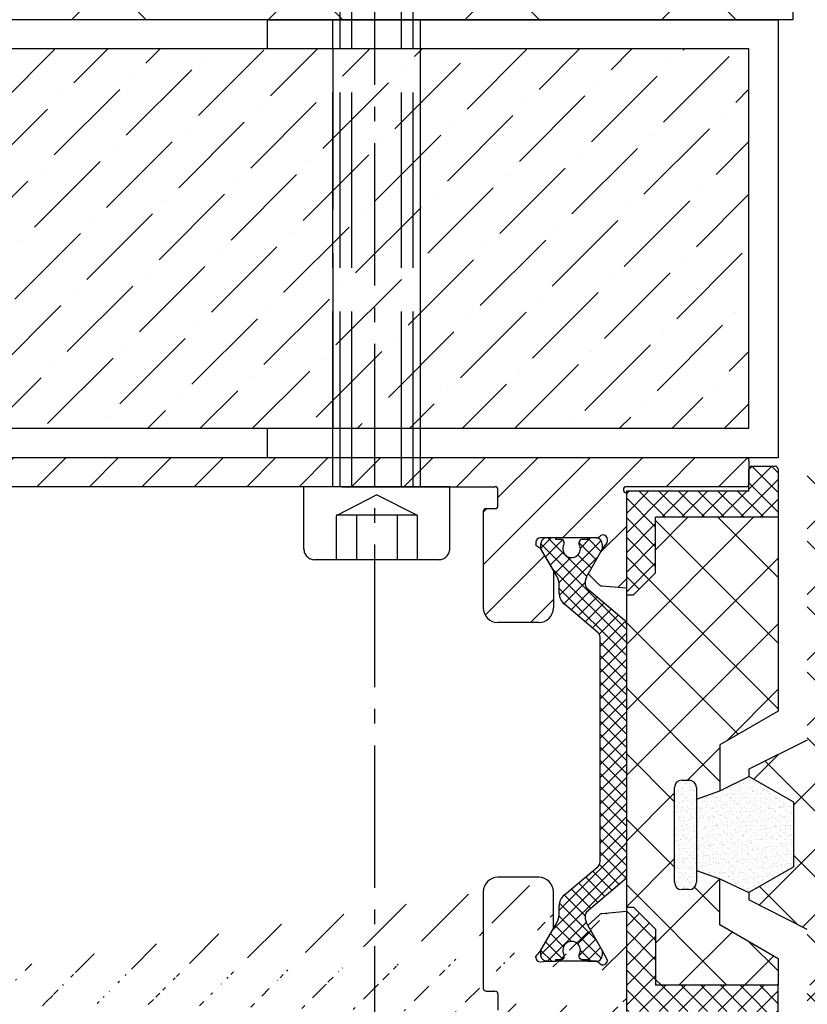
# Model space of a CAD drawing. Units: millimetres. Extents: x -3153 to 9712, y -5775 to 2698.
# Drawn here: x -208 to -154, y -1026 to -959 of the extents above; entities that cross this region are included whole.
import ezdxf

# ---------------------------------------------------------------- set-up
doc = ezdxf.new("R2010")
doc.units = ezdxf.units.MM
doc.linetypes.add('ACAD_ISO02W100', pattern=[15, 12, -3])
doc.linetypes.add('AM_DIN_G_W050', pattern=[13.75, 9.75, -1.5, 1, -1.5])
for name, color, linetype in [('centerline-Mittellinie', 92, 'AM_DIN_G_W050'), ('dimension-Bemassung', 5, 'Continuous'), ('hatching-Schraffur', 5, 'Continuous'), ('hiddenline-hinterliegendelinie', 6, 'ACAD_ISO02W100'), ('outline-Körperkante', 7, 'Continuous'), ('Schrift_Französisch', 1, 'Continuous')]:
    doc.layers.add(name, color=color, linetype=linetype)
doc.layers.get('Schrift_Französisch').off()
doc.styles.add('Text_5', font='arial.ttf', dxfattribs={"height": 5})
doc.dimstyles.new('Details', dxfattribs={"dimtxt": 5, "dimasz": 6, "dimexe": 1.25, "dimexo": 0.625, "dimgap": 2, "dimtad": 1, "dimdec": 1, "dimtxsty": 'Text_5', "dimcen": 2.5, "dimadec": 0, "dimazin": 0, "dimtfac": 1, "dimtdec": 1, "dimtmove": 0, "dimatfit": 3, "dimfxl": 1, "dimarcsym": 0})
pattern_1 = [(45, (155.1990339184472, 958.9491108935921), (-1.796051224213831, 1.796051224213831), [])]

# ---------------------------------------------------------------- blocks, each defined once
blk = doc.blocks.new('GR_Wand')
at = {"layer": 'hatching-Schraffur'}
h = blk.add_hatch(dxfattribs=at)
h.set_pattern_fill('ANSI37', color=256, scale=3, angle=-90.00000000000001)
h.set_pattern_definition([(315, (0, 0), (6.735192090801866, 6.735192090801864), []), (44.99999999999999, (0, 0), (-6.735192090801863, 6.735192090801866), [])])
h.paths.add_polyline_path([(-1381.748933436269, -150.3499950499775), (-1381.748933436269, 21.29652681498087), (-2999.999991999045, 21.29652681498087), (-3000.00000240149, 44.98539058981416), (-3000.00000240149, 149.9999991757927), (-3150.00000240149, 149.9999991757927), (-3150.00000240149, -150.0000008242073)])
h.paths.add_polyline_path([(0.9990362373960693, 21.29652681498087), (254.975705913685, 21.29652681498087), (254.9757059136849, -150.0000008242084), (0.9990362373960124, -150.0000008242083)])
at = {"layer": 'outline-Körperkante'}
blk.add_lwpolyline([(0.9990362373960124, 21.29652681498087), (254.9757059136849, 21.29652681498087), (254.9757059136849, -150.0000008242084), (0.9990362373960124, -150.0000008242083)], close=True, dxfattribs=at)
blk = doc.blocks.new('*D97')
at = {"layer": 'Defpoints', "color": 0, "transparency": 16777216}
for p in [(1227.548935755218, -928.8756991640385), (-155.1990339184472, -958.9491303404317), (1227.548935755218, -958.9491303404318)]:
    blk.add_point(p, dxfattribs=at)
at = {"layer": 'dimension-Bemassung', "color": 0, "lineweight": -2, "transparency": 16777216}
for p, q in [((-155.1990339184472, -958.3241303404317), (-155.1990339184472, -927.6256991640385)), ((1227.548935755218, -958.3241303404318), (1227.548935755218, -927.6256991640385)), ((-149.1990339184472, -928.8756991640385), (1221.548935755218, -928.8756991640385))]:
    blk.add_line(p, q, dxfattribs=at)
at = {"layer": 'dimension-Bemassung', "color": 0, "transparency": 16777216}
for points in [[(-149.1990339184472, -927.8756991640385), (-149.1990339184472, -929.8756991640385), (-155.1990339184472, -928.8756991640385)], [(1221.548935755218, -927.8756991640385), (1221.548935755218, -929.8756991640385), (1227.548935755218, -928.8756991640385)]]:
    blk.add_solid(points, dxfattribs=at)
at = {"layer": 'dimension-Bemassung', "color": 0, "transparency": 16777216, "insert": (-74.00341191736334, -924.3756991640385), "char_height": 5, "attachment_point": 5, "style": 'Text_5'}
blk.add_mtext('W', dxfattribs=at)
blk = doc.blocks.new('Nebenschliesskante RC2 zu Index D')
at = {"layer": 'hatching-Schraffur'}
h = blk.add_hatch(dxfattribs=at)
h.set_pattern_fill('ANSI31', color=256, scale=0.5, angle=90)
h.set_pattern_definition([(135, (0, 234.140570034005), (-1.122532015133644, -1.122532015133644), [])])
edge = h.paths.add_edge_path()
edge.add_line((-87.00000230115165, 1.004116396075005e-05), (-88.00000079096648, 1.004116396075005e-05))
edge.add_line((-88.00000079096648, 1.004116396075005e-05), (-88.08070755387949, -71.04457297397025))
edge.add_line((-88.08070755387949, -71.04457297397025), (-2.080708940720925, -71.04457297394802))
edge.add_line((-2.080708940720911, -71.04457297394802), (-2.000003938531322, -70.04457458280038))
edge.add_line((-2.000003938531336, -70.04457458280038), (-83.75000396832571, -70.04457359963746))
edge.add_arc((-83.75000393853153, -69.79457359963746), 0.2500000000000018, 180, 269.99999317167703, ccw=False)
edge.add_line((-84.00000393853153, -69.79457359963746), (-84.00000393853156, -70.0445735698431))
edge.add_line((-84.00000393853156, -70.0445735698431), (-87.00000393853202, -70.0445735698431))
edge.add_line((-87.00000393853202, -70.0445735698431), (-87.00000230115165, 1.004116396075005e-05))
h = blk.add_hatch(dxfattribs=at)
h.set_pattern_fill('ANSI36', color=256, scale=0.8)
h.set_pattern_definition([(45, (155.2003495375988, 958.9491102845067), (1.347038418160373, 4.939140866588035), [6.350000000000001, -1.27, 0, -1.27])])
edge = h.paths.add_edge_path()
edge.add_line((-1.998684380847919, -1.999979944074994), (-66.9986843808484, -1.999979944074994))
edge.add_line((-66.99868438084839, -1.999979944074994), (-66.99868438084818, 0))
edge.add_line((-66.99868438084818, 0), (-86.35670970182383, -0.02955568563407951))
edge.add_arc((-89.3658294122687, -1.160293279892699), 3.21455579184085, -42.57577174972522, 20.594725356956474, ccw=False)
edge.add_line((-86.9986843808479, -3.335148065637554), (-86.99868438084889, -29.99092761336127))
edge.add_line((-86.99868438084889, -29.99092761336127), (-66.99868438084765, -29.99092761317823))
edge.add_line((-66.99868438084765, -29.99092761317823), (-66.99868438006091, -27.9909276039825))
edge.add_line((-66.99868438006091, -27.99092760398256), (-1.998684391077305, -27.99092762956494))
edge.add_line((-1.99868439107729, -27.99092762956494), (-1.998684380847891, -1.999979944075022))
h = blk.add_hatch(dxfattribs=at)
h.set_pattern_fill('ANSI31', color=256, scale=0.8)
h.set_pattern_definition(pattern_1)
h.paths.add_polyline_path([(-19.19999999999953, -32.1909270037535, 0.4142137314182135), (-19.40000011543077, -31.99092700375323), (-29.89999887453143, -31.9909330638915), (-56.99999995527523, -31.99092700375323, 0.4142136278702732), (-57.19999999999953, -32.1909270037535), (-57.19999999999951, -33.29092700375341, 0.4142135623731028), (-56.99999999999949, -33.49092700375346), (-56.39999999999958, -33.49092700375323, -0.414213562373091), (-56.19999999999953, -33.6909270037535), (-56.19999999999951, -34.24092700375346, -0.4142135623731136), (-56.44999999999951, -34.49092700375346), (-58.19999999999953, -34.49092700375346, -0.41421356237312), (-58.39999999999952, -34.29092700375341), (-58.39999999999952, -33.6909270037535, 0.414213562373113), (-58.59999999999957, -33.49092700375323), (-59.69999999999953, -33.49092700375323, 0.414213562373081), (-59.89999999999952, -33.6909270037535), (-59.89999999999952, -38.1909270037535, -0.4142135623730951), (-60.19999999999948, -38.49092700375323), (-61.39999999999952, -38.49092700375323, -0.4142135623731253), (-61.69999999999953, -38.1909270037535), (-61.69999999999953, -36.29092700375341, 0.4142135623730971), (-62.19999999999953, -35.79092700375341), (-63.27027699999951, -35.79092700375341), (-63.27027699999951, -35.29637600375341), (-62.47679495953207, -33.92202607353684), (-62.0499999999995, -33.5057620037534), (-62.0499999999995, -33.29092700375341, 0.4142135623731035), (-62.34999999999951, -32.99092700375346), (-62.84999999999951, -32.99092700375346), (-63.34999999999945, -32.99092700375323), (-65.74999999999943, -32.9909270037505), (-66.20278699999994, -32.99092700375323, -0.2131036724151853), (-66.42615022817643, -32.89119898955815, 0.6889483460428645), (-66.94999999999953, -33.09092700375336), (-66.6232050807564, -33.47264900375345), (-65.57027699999952, -35.29637600375341), (-65.57027699999952, -35.50139750375311), (-66.0082615744227, -35.83203057817664), (-66.38203946967076, -36.20580847342481, -0.1761810424342834), (-66.56790778515762, -36.29241624743614), (-68.24999999999955, -36.43958027482077), (-68.24999999999949, -32.29092700375341, 0.4142135623730573), (-68.54999999999939, -31.99092700375346), (-70.0464464369752, -31.99092700375391, -0.1989123673799868), (-70.22322513374826, -31.9177028700116), (-70.3229605146592, -31.81796748909338, 0.4146481069630004), (-70.67677698151539, -31.81770398526933), (-70.7767778433481, -31.91770423769358, -0.1989115754816925), (-70.95355399999949, -31.99092700375346), (-75.0464464369748, -31.99092700375346, -0.198912874941172), (-75.22322547899319, -31.91770252476627), (-75.32322295945238, -31.8177046537086, 0.4142132419478228), (-75.67677615665013, -31.81770376981322), (-75.77677640490026, -31.91770340865961, -0.1989115754828659), (-75.95355456302553, -31.99092700375414), (-80.24999999999955, -31.99092700375346, -0.4142135623730618), (-80.49999999999949, -31.74092700375346), (-80.49999999999949, -31.24092700375346, 0.4142135623730951), (-80.74999999999949, -30.99092700375346), (-82.24999999999949, -30.99092700375346, 0.4142135623730951), (-82.49999999999949, -31.24092700375346), (-82.49999999999949, -31.74092700375346, -0.4142135623730951), (-82.74999999999949, -31.99092700375346), (-83.74999999999949, -31.99092700375346, -0.4142135623730937), (-83.99999999999949, -31.74092700375346), (-83.99999999999949, -30.24092700375346, -0.4142135623730951), (-83.74999999999949, -29.99092700375346), (-29.89999887453143, -29.99092700375346), (-2.199726327602889, -29.990927190995, -0.413812835069048), (-1.999999999999545, -30.1909270037535), (-1.999999999999545, -31.79092700375341, -0.414213562373106), (-2.199999999999591, -31.99092700375346), (-10.39999999999952, -31.99092700375323, 1), (-10.40000000000094, -32.39092700375332), (-10.39999999999947, -34.04675651111839), (-10.39999999999952, -38.93958036230961), (-12.0820932126615, -38.7924162476269, -0.1763270994939123), (-12.2680817687135, -38.70568830375296), (-13.01850969622143, -37.95525966019241), (-12.04999999999956, -36.27775200375336), (-11.71022299999953, -35.82907700375327, 0.06555005558487105), (-11.69999999998925, -35.75143348665065), (-11.69999999999948, -35.59092716510477, 0.6885002538285119), (-12.22360720453804, -35.39092700631195, -0.2134217622924597), (-12.44721399999952, -35.49092700375323), (-16.29999999999956, -35.49092700375346, 0.4142135623730865), (-16.59999999999951, -35.79092700375341), (-16.59999999999957, -36.0057620037534), (-16.24999999999955, -36.25092700375322), (-15.39999999999952, -37.71598973155133), (-15.39999999999952, -40.29092700375341, -0.4142135623730951), (-16.39999999999952, -41.29092700375341), (-19.19999999999959, -41.29092700375341, -0.4142135623730792), (-20.19999999999953, -40.29092700375341), (-20.19999999999953, -33.6909270037535, -0.4142135623730988), (-19.99999999999955, -33.49092700375323), (-19.39999999999958, -33.49092700375346, 0.4142135623731514), (-19.19999999999953, -33.29092700375341)])
at = {"layer": 'hatching-Schraffur', "ltscale": 0.5}
h = blk.add_hatch(dxfattribs=at)
h.set_pattern_fill('ANSI37', color=256, scale=0.3)
h.set_pattern_definition([(45, (155.1990339184472, 958.9491108935921), (-0.6735192090801865, 0.6735192090801865), []), (135, (155.1990339184472, 958.9491108935921), (-0.6735192090801865, -0.6735192090801864), [])])
h.paths.add_polyline_path([(2.000000000000483, -66.14083674982194), (2.000000000000512, -69.44083621540508, 0.414213562373095), (2.200000000000529, -69.64083621540513), (3.800000000000495, -69.64083621540513, 0.414213562373082), (4.000000000000483, -69.44083621540508), (4.000000000000426, -68.28500724245706), (4.000000000000369, -67.94083674982303), (12.40000000000089, -67.94083674982303), (12.40000000000089, -67.68500724245692), (12.40000000000057, -61.13635388390108), (12.40000000002843, -60.78719074982192), (11.90000000000049, -60.78719074982192), (10.40000000000049, -62.28719074982192), (10.40000000000049, -66.14083674982194)])
h.paths.add_polyline_path([(-8.399999999999523, -66.14083674982194), (-8.399999999999523, -62.28719074982192), (-9.899999999999523, -60.78719074982192), (-10.39999999999952, -60.78719074982192), (-10.39999999999952, -61.09591964519703), (-10.39999999999952, -67.64457300375389), (-10.39999999999952, -67.94083674982303), (-1.999999999999631, -67.94083674982303), (-1.999999999999602, -69.4408367498219, 0.4142135623730775), (-1.799999999999585, -69.64083674982194), (-0.1999999999995339, -69.64083674982194, 0.4142135623730951), (4.831690603168681e-13, -69.4408367498219), (4.831690603168681e-13, -66.14083674982194)])
h.paths.add_polyline_path([(5.115907697472721e-13, -34.08719074982221), (4.831690603168681e-13, -30.78719074982226, 0.414213562373095), (-0.1999999999995339, -30.58719074982221), (-1.799999999999585, -30.58719074982187, 0.4142135623730951), (-1.999999999999602, -30.78719074982192), (-1.999999999999517, -32.28719074982226), (-10.39999999999952, -32.28719074982226), (-10.39999999999952, -32.39092700375355), (-10.39999999999952, -38.93958036230961), (-10.39999999999941, -39.38719074982228), (-9.899999999999409, -39.38719074982228), (-8.399999999999523, -37.88719074982228), (-8.399999999999523, -34.08719074982221)])
at = {"layer": 'hatching-Schraffur'}
h = blk.add_hatch(dxfattribs=at)
h.set_pattern_fill('ANSI37', color=256)
h.set_pattern_definition([(45, (155.1990339184472, 958.9491108935921), (-2.245064030267288, 2.245064030267288), []), (135, (155.1990339184472, 958.9491108935921), (-2.245064030267288, -2.245064030267288), [])])
h.paths.add_polyline_path([(5.115907697472721e-13, -34.08719074982221), (-8.399999999999523, -34.08719074982221), (-8.399999999999523, -37.88719074982228), (-9.899999999999409, -39.38719074982228), (-10.39999999999941, -39.38719074982228), (-10.39999999999949, -41.40510800375287), (-10.39999999999952, -58.63039700375296), (-10.39999999999952, -60.78719074982192), (-9.899999999999523, -60.78719074982192), (-8.399999999999523, -62.28719074982192), (-8.399999999999523, -66.14083674982194), (4.831690603168681e-13, -66.14083674982194), (4.831690603168681e-13, -66.04083674982203), (1.989519660128281e-13, -64.31924155739094), (-3.999999999999716, -62.00984048063188), (-3.999999999999716, -58.85152824178081), (-5.59999999999971, -58.26917586695495), (-5.59999999999971, -59.08719074982199, -0.4142135623730951), (-6.09999999999971, -59.58719074982199), (-6.59999999999971, -59.58719074982199, -0.4142135623730951), (-7.09999999999971, -59.08719074982199), (-7.09999999999971, -52.58719074982199, -0.4142135623730951), (-6.59999999999971, -52.08719074982199), (-6.09999999999971, -52.08719074982199, -0.4142135623730951), (-5.59999999999971, -52.58719074982199), (-5.59999999999971, -53.40520563268902), (-3.999999999999716, -52.82285325786282), (-3.999999999999716, -49.66454101901198), (5.968558980384842e-13, -47.3551399422528)])
h.paths.add_polyline_path([(6.400000000000489, -32.28719074982226), (4.000000000000483, -32.28719074982226), (4.000000000000568, -30.58719074982221), (2.000000000000483, -30.58719074982221), (2.000000000000483, -49.3551399422528), (-1.999999999999517, -51.33462657947499), (-1.999999999999517, -51.83462657947499), (1.069543822097586, -53.60682853145184), (1.069543822098353, -58.022787643062), (-1.999999999999517, -59.79498959503999), (-1.999999999999403, -60.29498959503999), (2.000000000000483, -62.31924155739094), (2.000000000000483, -66.14083674982194), (10.40000000000049, -66.14083674982194), (10.40000000000049, -62.28719074982192), (11.90000000000049, -60.78719074982192), (12.40000000002843, -60.78719074982192), (12.40000000002843, -59.18719074982189), (6.400000000000489, -59.18719074982189)])
h = blk.add_hatch(dxfattribs=at)
h.set_pattern_fill('ANSI37', color=256, scale=0.2)
h.set_pattern_definition([(45, (56.6908974805836, 1027.348547529986), (-0.4490128060534577, 0.4490128060534577), []), (135, (56.6908974805836, 1027.348547529986), (-0.4490128060534577, -0.4490128060534576), [])])
h.paths.add_polyline_path([(-10.39999999999952, -41.40510800375264, 0.2211050411859307), (-10.54219669362408, -41.09926906701972), (-13.1291178188003, -38.91238799622138, -0.2207341744265323), (-13.19999999999953, -38.75965100375348), (-13.19999999999953, -38.59115000375314, -0.1316497806660855), (-13.03923689400267, -37.9911611054039), (-13.01850969622132, -37.95525966019264), (-12.0499999999995, -36.27775200375336), (-12.0499999999995, -35.91775200375415, 0.3690375535526288), (-12.4498836996836, -35.49092700375346), (-13.0499999999995, -35.49092700375346), (-13.0499999999995, -35.59092700375336), (-13.4249999999995, -35.59092700375336, 0.4142135658343279), (-13.62499999999955, -35.79092700611696), (-13.62499999811433, -35.95045325619517, -1.696140471739427), (-14.6749999999995, -35.95045325278775), (-14.67499999999956, -35.79092700375341, 0.414213562373095), (-14.87499999999955, -35.59092700375336), (-15.24999999999955, -35.59092700375336), (-15.24999999999955, -35.49092700375346), (-15.84999999999968, -35.49092700375368, 0.4142135623730955), (-16.24999999999955, -35.89092700375355), (-16.24999999999955, -36.25092700375345), (-15.17051522192685, -38.11153043149412, -0.1321550784460672), (-14.99965299999963, -38.74465181349311), (-14.99965299999965, -39.27775400375336, 0.2209577553612038), (-14.64459063967129, -40.04198920376362), (-12.3414761137862, -41.98819236240061, -0.220784595751375), (-12.1996529999995, -42.29371600375285), (-12.1996529999995, -57.69111100375281, -0.2207846621515188), (-12.34147619116172, -57.99663471048976), (-14.64559940449459, -59.94368924096594, 0.2206114849583014), (-14.99965299999968, -60.70707200375287), (-14.99965299999963, -61.22682279865049, -0.1318561111076828), (-15.16884313565515, -61.85890991385932), (-15.39999999999952, -62.25915699255179), (-16.24999999999955, -63.73092700375278), (-16.24999999999955, -64.09092700375336, 0.4142135623726508), (-15.84999999999968, -64.49092700375391), (-15.24999999999955, -64.49092700375482), (-15.24999999999955, -64.39092700375264), (-14.87499999999943, -64.39092700375264, 0.4142135623730951), (-14.6749999999995, -64.19092700375282), (-14.6749999999995, -64.03140075471961, -1.696140478029716), (-13.62499999999955, -64.03140075471961), (-13.62499999999955, -64.19092700375282, 0.4142135623730951), (-13.42499999999961, -64.39092700375264), (-13.0499999999995, -64.39092700375264), (-13.0499999999995, -64.49092700375869), (-12.44999999999561, -64.490927003753, 0.4142135623702092), (-12.0499999999995, -64.09092700375291), (-12.0499999999995, -63.7577520037527), (-13.03923027946846, -62.04435535894973, -0.1316525845150891), (-13.19999999999953, -61.44435500375349), (-13.19999999999953, -61.2758540037527, -0.2207341744265537), (-13.12911781880024, -61.12311701128479), (-13.12911799999955, -61.12311700375281), (-10.54133254827272, -58.93550542614926, 0.2203633659594734), (-10.39999999999952, -58.63039700375285)])
h = blk.add_hatch(dxfattribs=at)
h.set_pattern_fill('AR-SAND', color=256, scale=0.01)
h.set_pattern_definition([(37.50000000000001, (0, 234.140570034005), (-0.01600031295984046, 0.4894132373293424), [0, -0.38608, 0, -0.4318, 0, -0.41275]), (7.499999999999999, (0, 234.140570034005), (0.4495232831380027, 0.7168251005683542), [0, -0.20828, 0, -0.34798, 0, -0.13335]), (327.5, (-0.312420000000003, 234.140570034005), (0.790992370241458, 0.001437184678545762), [0, -0.127, 0, -0.4572, 0, -0.5969]), (317.5, (-0.312420000000003, 234.140570034005), (0.7635564524722972, 0.2229293232572163), [0, -0.0635, 0, -0.29972, 0, -0.3429])])
h.paths.add_polyline_path([(-1.999999999999517, -51.83462657947499), (-3.999999999999714, -52.82285325786282), (-5.59999999999971, -53.40520563268902), (-5.59999999999971, -58.269175866955), (-3.99999999999972, -58.85152824178081), (-1.999999999999516, -59.79498959503999), (1.069543822098352, -58.022787643062), (1.069543822097585, -53.60682853145184)])
h.paths.add_polyline_path([(-7.09999999999971, -59.08719074982199, 0.4142135623730951), (-6.59999999999971, -59.58719074982199), (-6.09999999999971, -59.58719074982199, 0.4142135623730951), (-5.59999999999971, -59.08719074982199), (-5.59999999999971, -52.58719074982199, 0.4142135623730951), (-6.09999999999971, -52.08719074982199), (-6.59999999999971, -52.08719074982199, 0.4142135623730951), (-7.09999999999971, -52.58719074982199)])
h = blk.add_hatch(dxfattribs=at)
h.set_pattern_fill('ANSI31', color=256, scale=0.8)
h.set_pattern_definition(pattern_1)
edge = h.paths.add_edge_path()
edge.add_line((-66.62320599999953, -66.50920500375324), (-65.57027699999952, -64.68547900375339))
edge.add_line((-82.49999999999949, -68.7945730037533), (-82.49999999999949, -68.2945730037533))
edge.add_line((-82.74999999999949, -68.0445730037533), (-83.74999999999949, -68.0445730037533))
edge.add_line((-80.49999999999949, -68.2945730037533), (-80.49999999999949, -68.7945730037533))
edge.add_line((-70.95355399999949, -68.0445730037533), (-75.04644699999949, -68.04457300375375))
edge.add_line((-80.74999999999949, -69.0445730037533), (-82.24999999999949, -69.0445730037533))
edge.add_line((-83.99999999999949, -69.7945730037533), (-83.99999999999949, -68.2945730037533))
edge.add_line((-75.95355399999949, -68.04457300375262), (-80.24999999999949, -68.0445730037533))
edge.add_line((-68.5499999999995, -68.04457300375307), (-70.04644699999949, -68.0445730037533))
edge.add_line((-13.04999999999956, -64.49092700375323), (-15.24999999999957, -64.49092700375323))
edge.add_line((-10.39999999999952, -61.09591964519737), (-10.39999999999986, -67.64457300375321))
edge.add_line((-62.47679499999953, -66.05982900375321), (-63.27027699999954, -64.68547900375339))
edge.add_line((-65.75002099999944, -66.99082400375337), (-66.24935189952555, -66.99082400375337))
edge.add_line((-62.84999999999957, -66.99082400375337), (-63.35000199999922, -66.99082400375337))
edge.add_line((-63.35000199999922, -66.99082400375337), (-65.75002099999944, -66.99082400375337))
edge.add_line((-20.19999999999953, -59.74457300375312), (-20.19999999999953, -66.34457300375325))
edge.add_line((-63.27027699999951, -64.68547900375339), (-63.27027699999951, -64.24457300375312))
edge.add_arc((-62.64999897375236, -66.15982886864518), 0.1999989737528866, 359.99996129416274, 390.00012504725765, ccw=False)
edge.add_line((-62.34999999999928, -67.0445730037533), (-62.84999999999957, -66.99082400375337))
edge.add_line((-19.39999999999952, -68.0445730037533), (-56.99999999999949, -68.0445730037533))
edge.add_line((-16.25158449477618, -63.73367054715905), (-16.59999999999957, -64.13715550375323))
edge.add_line((-66.42663677192735, -67.14484498967423), (-66.24999999999949, -66.99082400375337))
edge.add_line((-16.29999999999956, -64.5445730037533), (-15.84999999999957, -64.49092700375323))
edge.add_line((-62.47679499999953, -66.05982900375321), (-62.04999999999956, -66.52973800375335))
edge.add_line((-66.94999999999953, -66.78406900375322), (-66.62320599999953, -66.50920500375324))
edge.add_line((-62.0499999999995, -66.52973800375335), (-62.0499999999995, -66.74457300375335))
edge.add_arc((-62.34999999999951, -66.74457300375335), 0.2999999999999971, 270.0000000000375, 359.99999999999346, ccw=False)
edge.add_line((-61.69999999999953, -61.84457300375325), (-61.69999999999953, -63.74457300375312))
edge.add_arc((-58.19999999999953, -65.74457300375335), 0.1999999999999957, 449.9999999999984, 540, ccw=False)
edge.add_arc((-56.99999999999952, -67.84457300375325), 0.1999999999999993, 180, 270.0000000000016, ccw=False)
edge.add_arc((-13.54204326141115, -66.34363469234009), 2.15060090768702, 412.1892909053453, 419.4835862501995, ccw=False)
edge.add_arc((-10.39999999999952, -67.84457300375325), 0.2000000000000455, 90, 270, ccw=False)
edge.add_line((-2.199999999999534, -68.0445730037533), (-10.39999999999952, -68.0445730037533))
edge.add_arc((-2.199999999999477, -68.24457300375335), 0.2000000000001023, 360, 450.00000000001626, ccw=False)
edge.add_line((-1.999999999999488, -69.40040197670137), (-1.999999999999375, -68.24457300375335))
edge.add_line((-1.999999999999545, -69.84457300375325), (-1.999999999999517, -69.40040197670137))
edge.add_arc((-2.199999999999591, -69.84457300375348), 0.1999999999998181, 270.00000000000813, 360.00000000006514, ccw=False)
edge.add_line((-32.89999887453143, -70.04457906389112), (-2.199999999999534, -70.0445730037533))
edge.add_line((-83.74999999999949, -70.0445730037533), (-32.89999887453143, -70.04457906389112))
edge.add_arc((-83.74999999999949, -69.7945730037533), 0.25, 180, 270, ccw=False)
edge.add_arc((-83.74999999999949, -68.2945730037533), 0.25, 450, 540, ccw=False)
edge.add_arc((-82.74999999999949, -68.2945730037533), 0.25, 360, 450, ccw=False)
edge.add_arc((-82.24999999999949, -68.7945730037533), 0.25, 180, 270, ccw=False)
edge.add_arc((-80.74999999999949, -68.7945730037533), 0.25, 270, 360, ccw=False)
edge.add_arc((-80.24999999999949, -68.2945730037533), 0.25, 450, 540, ccw=False)
edge.add_arc((-75.95355456302622, -68.29457583427134), 0.2500028305193536, 405.00036745856363, 449.99987096524245, ccw=False)
edge.add_line((-75.67677669529587, -68.21779569904962), (-75.77677699999956, -68.11779600375317))
edge.add_arc((-75.4999999999996, -68.04101900375318), 0.24999999999958, 225.0000000000322, 315.00000000004155, ccw=False)
edge.add_line((-75.2232239999995, -68.11779600375317), (-75.32322330470313, -68.21779569904939))
edge.add_arc((-75.04644643697492, -68.2945758342702), 0.2500028305170846, 450.00012903426904, 494.9996325412821, ccw=False)
edge.add_arc((-70.95355399999892, -68.29457300375307), 0.2499999999997709, 405.0000000001358, 450.0000000001335, ccw=False)
edge.add_line((-70.67677698151567, -68.21779602223651), (-70.77677730470285, -68.11779630845618))
edge.add_arc((-70.50000030470329, -68.04101826813249), 0.2500007356206702, 225.0001745820723, 314.9148328589572, ccw=False)
edge.add_line((-70.2232239999995, -68.11779600375317), (-70.32348605441047, -68.21805805816408))
edge.add_arc((-70.04644643697537, -68.29457583426748), 0.2500028305148108, 450.0001290341583, 494.99963254164356, ccw=False)
edge.add_arc((-68.54999999999944, -67.74457300375312), 0.2999999999999687, 269.99999999999187, 359.99999999995663, ccw=False)
edge.add_line((-68.24999999999955, -63.59591973268621), (-68.24999999999949, -67.74457300375335))
edge.add_line((-66.56790499999954, -63.74308400375335), (-68.24999999999955, -63.59591973268621))
edge.add_line((-65.57027699999952, -64.68547900375339), (-66.3817992689016, -63.82993173485116))
edge.add_line((-66.94999999999953, -66.94457300375316), (-66.94999999999956, -66.78406900375322))
edge.add_arc((-66.64999999999952, -66.94457300375225), 0.2999999999999979, 180.0000000001628, 318.11995495411037, ccw=False)
edge.add_arc((-66.59405495472004, -64.04194721970012), 0.3000050699204897, 404.96756201866634, 444.99946511816097, ccw=False)
edge.add_line((-62.19999999999953, -64.24457300375312), (-63.27027699999951, -64.24457300375312))
edge.add_arc((-62.19999999999953, -63.74457300375312), 0.5, 270, 360, ccw=False)
edge.add_line((-60.19999999999953, -61.5445730037533), (-61.39999999999952, -61.5445730037533))
edge.add_arc((-61.39999999999952, -61.84457300375325), 0.3000000000000096, 450.00000000000165, 540, ccw=False)
edge.add_arc((-60.19999999999953, -61.84457300375325), 0.3000000000000043, 360, 450.00000000000165, ccw=False)
edge.add_line((-59.89999999999958, -66.34457300375325), (-59.89999999999952, -61.84457300375325))
edge.add_line((-58.59999999999951, -66.5445730037533), (-59.69999999999953, -66.5445730037533))
edge.add_arc((-58.59999999999951, -66.34457300375325), 0.1999999999999957, 269.9999999999983, 360, ccw=False)
edge.add_arc((-59.69999999999953, -66.34457300375325), 0.1999999999999957, 180, 270.0000000000016, ccw=False)
edge.add_line((-58.39999999999958, -65.74457300375335), (-58.39999999999952, -66.34457300375325))
edge.add_arc((-56.44999999999951, -65.7945730037533), 0.25, 360, 450.00000000000165, ccw=False)
edge.add_line((-56.44999999999951, -65.5445730037533), (-58.19999999999951, -65.5445730037533))
edge.add_line((-56.19999999999951, -66.34457300375325), (-56.19999999999951, -65.7945730037533))
edge.add_line((-56.99999999999952, -66.5445730037533), (-56.39999999999952, -66.5445730037533))
edge.add_arc((-56.39999999999952, -66.34457300375325), 0.1999999999999922, 270.0000000000016, 360, ccw=False)
edge.add_line((-57.19999999999953, -67.84457300375325), (-57.19999999999953, -66.74457300375335))
edge.add_arc((-56.99999999999952, -66.74457300375335), 0.1999999999999957, 449.9999999999984, 540, ccw=False)
edge.add_arc((-19.39999999999952, -67.84457300375325), 0.1999999999999922, 269.9999999999983, 360, ccw=False)
edge.add_line((-19.19999999999953, -66.74457300375335), (-19.19999999999953, -67.84457300375325))
edge.add_arc((-19.39999999999952, -66.74457300375335), 0.1999999999999993, 360, 450.00000000000165, ccw=False)
edge.add_line((-19.99999999999955, -66.5445730037533), (-19.39999999999952, -66.5445730037533))
edge.add_arc((-19.99999999999955, -66.34457300375325), 0.1999999999999922, 180, 270.0000000000016, ccw=False)
edge.add_arc((-19.19999999999953, -59.74457300375312), 1, 450, 540, ccw=False)
edge.add_line((-16.39999999999952, -58.74457300375312), (-19.19999999999953, -58.74457300375312))
edge.add_arc((-16.39999999999952, -59.74457300375312), 1, 360, 450, ccw=False)
edge.add_line((-15.39999999999952, -62.25915699255225), (-15.39999999999952, -59.74457300375312))
edge.add_line((-16.59999999999957, -64.24457300375312), (-16.59999999999957, -64.13715550375323))
edge.add_arc((-16.29999999999956, -64.24457300375312), 0.2999999999999812, 180, 270, ccw=False)
edge.add_arc((-12.00000023437985, -64.4445728423822), 0.3000002343803673, 221.8103161028005, 359.9999691804469, ccw=False)
edge.add_line((-12.04999999999956, -63.75775200375315), (-11.69999999999956, -64.44457300375339))
edge.add_line((-12.26808103435553, -61.32981096939707), (-13.03923048454084, -62.04435500375317))
edge.add_arc((-12.05594604238553, -61.5419472276632), 0.3000050781060844, 455.00053529977583, 494.9998289927769, ccw=False)
edge.add_line((-10.39999999999952, -61.09591964519737), (-12.08209599999952, -61.24308400375335))
edge.add_line((-15.84999999999957, -64.49092700375323), (-15.24999999999957, -64.49092700375323))
edge.add_line((-12.44999999999953, -64.49092700375323), (-13.04999999999953, -64.49092700375323))
edge.add_line((-13.03923099999957, -62.04435500375317), (-12.04999999999956, -63.75775200375315))
edge.add_line((-16.24999999999955, -63.73092700375324), (-15.39999999999952, -62.25915699255225))
at = {"layer": 'centerline-Mittellinie'}
blk.add_line((-27.6276737019125, -73.20955926348202), (-27.6276737019125, 15.21460089228034), dxfattribs=at)
at = {"layer": 'hatching-Schraffur'}
blk.add_line((-13.01850969622132, -37.95525966019264), (-13.03923048454084, -37.99115000375346), dxfattribs=at)
at = {"layer": 'hiddenline-hinterliegendelinie'}
for p, q in [((-29.2002221897302, -31.99093167884584), (-29.2002221897302, 18.00906832115422)), ((-25.80022218973022, -31.99093167884584), (-25.80022218973022, 18.00906832115422)), ((-30.00022218973021, -31.99093167884584), (-30.00022218973021, 16.25906832115422)), ((-25.00022218973021, -31.99093167884584), (-25.00022218973021, 16.25906832115422)), ((-30.50022191622205, -31.99093167884584), (-30.50022169997763, 1.843159367354019e-06)), ((-24.50022191622205, -31.99093167884578), (-24.5002216999776, 5.54579165168434e-06)), ((-30.49890609184251, -27.99092761834791), (-30.49890608082603, -1.999979944074994)), ((-24.49890609184251, -27.99092762070941), (-24.49890608082603, -1.999979944074994)), ((-22.50022218973021, -31.99093167884578), (-32.50022218973021, -31.99093167884584)), ((-32.50022218973021, -36.24093167884584), (-32.50022218973021, -31.99093167884584)), ((-22.50022218973021, -36.24093167884584), (-22.50022218973021, -31.99093167884584)), ((-27.50022218973021, -32.55059325657803), (-30.27372488162649, -33.99093167884584)), ((-27.50022218973021, -32.55059325657803), (-24.72671949783398, -33.95047433642398)), ((-24.72671949783398, -33.95047433642398), (-30.27372488162649, -33.95047433642398)), ((-30.27372488162649, -33.99093167884584), (-30.27372488162649, -36.99093167884584)), ((-28.88697353567835, -33.99093167884584), (-28.88697353567835, -36.99093167884584)), ((-26.11347084378212, -33.99093167884584), (-26.11347084378212, -36.99093167884584)), ((-24.72671949783398, -33.95047433642398), (-24.72671949783398, -36.99093167884584)), ((-23.25022218973021, -36.99093167884584), (-31.75022218973021, -36.99093167884584))]:
    blk.add_line(p, q, dxfattribs=at)
for centre, start, end in [((-31.75022218973021, -36.24093167884584), 180, 270), ((-23.25022218973021, -36.24093167884584), 270, 0)]:
    blk.add_arc(centre, 0.75, start, end, dxfattribs=at)
at = {"layer": 'outline-Körperkante'}
for p, q in [((-34.99868438084792, -1.999979944074994), (-34.99868438084792, 0)), ((-34.99868438084792, 0), (0, 0)), ((0, 2.066501039621471e-05), (0, -29.99092700375357)), ((-34.99868438084792, -1.999979944074994), (-66.99868438084839, -1.999979944074994)), ((-1.999999999999488, -1.999979334989604), (-34.99999999999949, -1.999979334989604)), ((-1.998684380847919, -1.999979944074994), (-34.99868438084792, -1.999979944074994)), ((-2.000000010228888, -27.99092702047952), (-1.999999999999488, -1.999979334989604)), ((-1.99868439107729, -27.99092762956494), (-1.998684380847919, -1.999979944074994)), ((-66.99868438084808, -27.99092760398256), (-34.99868438084792, -27.99092761657701)), ((-34.99999999999949, -27.99092700749159), (-2.000000010228888, -27.99092702047952)), ((-34.99999999999949, -27.99092700749159), (-34.99999999999949, -29.99092700375346)), ((-34.99868438084792, -27.99092761657701), (-1.99868439107729, -27.99092762956494)), ((-83.74999999999952, -29.99092700375357), (-2.199999999999505, -29.99092700375357)), ((-83.74999999999949, -29.99092700375346), (-29.89999887453143, -29.99092700375346)), ((-29.89999887453143, -29.99092700375346), (-2.199726327331973, -29.990927190995)), ((-2.199999999999505, -29.99092700375346), (0, -29.99092700375357)), ((-1.999999999999545, -30.1909270037535), (-1.999999999999545, -31.79092700375341)), ((-29.89999887453143, -31.9909330638915), (-56.99999999999952, -31.99092700375323)), ((-29.89999887453143, -31.9909330638915), (-19.39999999999952, -31.99092700375323)), ((-19.19999999999953, -33.29092700375341), (-19.19999999999953, -32.1909270037535)), ((-2.199999999999534, -31.99092700375323), (-10.39999999999952, -31.99092700375323)), ((-10.40000000000094, -32.39092700375332), (-10.39999999999947, -34.04675651111839)), ((-20.19999999999965, -33.6909270037535), (-20.19999999999953, -40.29092700375341)), ((-19.99999999999955, -33.49092700375346), (-19.39999999999952, -33.49092700375346)), ((-10.39999999999947, -34.04675651111839), (-10.39999999999952, -38.93958036230961)), ((-12.44721399999958, -35.49092700375323), (-16.29999999999956, -35.49092700375346)), ((-15.24999999999955, -35.49092700375346), (-15.84999999999957, -35.49092700375346)), ((-13.4249999999995, -35.59092700375336), (-13.0499999999995, -35.59092700375336)), ((-13.0499999999995, -35.59092700375336), (-13.0499999999995, -35.49092700375346)), ((-12.44721399999963, -35.49092700375346), (-13.0499999999995, -35.49092700375346)), ((-11.69999999999953, -35.75143100375354), (-11.69999999999953, -35.59092700375336)), ((-16.59999999999957, -35.79092700375341), (-16.59999999999957, -36.0057620037534)), ((-16.24999999999955, -36.25092700375322), (-16.59999999999957, -36.0057620037534)), ((-16.24999999999955, -36.25092700375345), (-16.24999999999955, -35.89092700375355)), ((-15.39999999999952, -37.71598973155133), (-16.24999999999955, -36.25092700375322)), ((-15.17009599999955, -38.11225300375341), (-16.24999999999955, -36.25092700375345)), ((-14.6749999999995, -35.79092700375341), (-14.6749999999995, -35.95045300375355)), ((-13.62499999811433, -35.9504532561954), (-13.62499999999955, -35.79092700375341)), ((-12.0499999999995, -36.27775200375336), (-13.01850969622132, -37.95525966019264)), ((-12.04999999999956, -36.27775200375336), (-11.71022299999953, -35.82907700375327)), ((-12.0499999999995, -35.91775200375346), (-12.0499999999995, -36.27775200375336)), ((-15.39999999999952, -37.71598973155133), (-15.39999999999952, -40.29092700375341)), ((-12.26808103435553, -38.70568903810923), (-13.01799015151823, -37.95577920539145)), ((-14.99965299999963, -39.27775400375336), (-14.99965299999963, -38.74566900375353)), ((-13.12911799999955, -38.91238800375336), (-10.54176499999954, -41.09963400375378)), ((-10.39999999999952, -38.93958036230961), (-12.08209599999952, -38.7924160037534)), ((-10.39999999999941, -39.38719074982228), (-10.39999999999949, -41.40510800375287)), ((-12.34147599999955, -41.98819200375274), (-14.64509499999951, -40.0415630037534)), ((-16.39999999999952, -41.29092700375341), (-19.19999999999953, -41.29092700375341)), ((-10.39999999999949, -41.40510800375287), (-10.39999999999952, -58.63039700375296)), ((-10.39999999999952, -41.40510800375264), (-10.39999999999952, -58.63039700375285)), ((-12.1996529999995, -57.69111100375281), (-12.1996529999995, -42.29371600375285)), ((-3.999999999999716, -52.82285325786282), (-1.999999999999517, -51.83462657947499)), ((-7.09999999999971, -59.08719074982199), (-7.09999999999971, -52.58719074982199)), ((-6.59999999999971, -52.08719074982199), (-6.09999999999971, -52.08719074982199)), ((-5.59999999999971, -52.58719074982199), (-5.59999999999971, -59.08719074982199)), ((-14.64509499999951, -59.94326300375283), (-12.34147599999955, -57.99663500375269)), ((-10.39999999999952, -58.63039700375296), (-10.39999999999952, -60.78719074982192)), ((-16.39999999999952, -58.74457300375312), (-19.19999999999953, -58.74457300375312)), ((-10.54176499999954, -58.93587100375285), (-13.12911799999955, -61.12311700375281)), ((-3.999999999999716, -58.85152824178081), (-1.999999999999517, -59.79498959503999)), ((-20.19999999999953, -59.74457300375335), (-20.19999999999953, -66.34457300375325)), ((-20.19999999999953, -59.74457300375312), (-20.19999999999953, -66.34457300375325)), ((-15.39999999999952, -62.25915699255225), (-15.39999999999952, -59.74457300375312)), ((-6.09999999999971, -59.58719074982199), (-6.59999999999971, -59.58719074982199)), ((-14.99965299999963, -61.22765800375274), (-14.99965299999963, -60.70707200375287)), ((-12.26808103435553, -61.32981096939707), (-13.03923048454084, -62.04435500375317)), ((-10.39999999999952, -61.09591964519737), (-12.08209599999952, -61.24308400375335)), ((-10.39999999999952, -60.78719074982192), (-10.39999999999952, -67.94083674982303)), ((-10.39999999999952, -61.09591964519714), (-10.39999999999986, -67.64457300375321)), ((-15.39999999999952, -62.25915699255179), (-15.16884340454283, -61.85891037943694)), ((-13.03923099999957, -62.0443550037534), (-12.04999999999956, -63.75775200375338)), ((-13.03923099999963, -62.04435500375385), (-12.0499999999995, -63.7577520037527)), ((-16.24999999999955, -63.73092700375324), (-15.39999999999952, -62.25915699255248)), ((-16.24999999999955, -63.73092700375324), (-15.39999999999952, -62.25915699255225)), ((-16.24999999999955, -63.73092700375278), (-15.39999999999952, -62.25915699255179)), ((-16.25158449477618, -63.73367054715905), (-16.59999999999957, -64.13715550375323)), ((-12.04999999999956, -63.75775200375315), (-11.69999999999953, -64.44457300375339)), ((-12.0499999999995, -63.7577520037527), (-12.0499999999995, -64.09092700375291)), ((-16.59999999999957, -64.24457300375312), (-16.59999999999957, -64.13715550375323)), ((-16.29999999999956, -64.5445730037533), (-15.84999999999957, -64.49092700375323)), ((-15.84999999999962, -64.49092700375391), (-15.24999999999955, -64.49092700375482)), ((-13.04999999999956, -64.49092700375323), (-15.24999999999955, -64.49092700375323)), ((-13.0499999999995, -64.49092700375869), (-12.44999999999953, -64.49092700375277)), ((-19.99999999999955, -66.5445730037533), (-19.39999999999952, -66.5445730037533)), ((-19.19999999999953, -66.74457300375335), (-19.19999999999953, -67.84457300375325))]:
    blk.add_line(p, q, dxfattribs=at)
at = {"layer": 'outline-Körperkante', "ltscale": 0.5}
for p, q in [((-1.999999999999517, -32.28719074982226), (-1.999999999999517, -30.78719074982192)), ((-1.799999999999613, -30.58719074982221, 25), (-0.1999999999995055, -30.58719074982221, 25)), ((4.831690603168681e-13, -30.78719074982226), (5.968558980384842e-13, -47.35513994225292)), ((-10.39999999999952, -32.28719074982226), (-10.39999999999952, -32.39092700375355)), ((-10.39999999999952, -32.39092700375355), (-10.39999999999952, -38.93958036230961)), ((-10.39999999999952, -38.93958036230961), (-10.39999999999941, -39.38719074982228))]:
    blk.add_line(p, q, dxfattribs=at)
at = {"layer": 'outline-Körperkante', "color": 0}
for p, q in [((4.831690603168681e-13, -30.78719074982226, 25), (4.831690603168681e-13, -30.78719074982226)), ((-5.599999999999824, -58.26917586695495), (-3.999999999999716, -58.85152824178081)), ((1.989519660128281e-13, -64.31924155739094), (1.989519660128281e-13, -66.14083674982194)), ((4.831690603168681e-13, -66.04083674982203, 25), (4.831690603168681e-13, -66.04083674982203))]:
    blk.add_line(p, q, dxfattribs=at)
at = {"layer": 'outline-Körperkante', "color": 0, "ltscale": 0.5}
for p, q in [((-1.999999999999517, -32.28719074982226), (-10.39999999999952, -32.28719074982226)), ((4.831690603168681e-13, -34.08719074982221), (-8.399999999999523, -34.08719074982221)), ((-10.39999999999952, -60.78719074982192), (-9.899999999999523, -60.78719074982192)), ((-9.899999999999523, -60.78719074982192), (-8.399999999999523, -62.28719074982192)), ((-8.399999999999523, -62.28719074982192), (-8.399999999999523, -66.14083674982194)), ((4.831690603168681e-13, -69.4408367498219, 25), (4.831690603168681e-13, -66.04083674982203, 25)), ((1.989519660128281e-13, -66.14083674982194), (-8.399999999999523, -66.14083674982194))]:
    blk.add_line(p, q, dxfattribs=at)
at = {"layer": 'outline-Körperkante', "color": 0, "ltscale": 0.03}
for p, q in [((3.694822225952521e-13, -47.35513994225292), (-3.999999999999716, -49.66454101901198)), ((-3.999999999999716, -49.66454101901198), (-3.999999999999716, -52.82285325786282)), ((1.999999999996078, -49.35513994225497), (-1.999999999999517, -51.33462657947499)), ((-1.999999999999517, -51.33462657947499), (-1.999999999999517, -51.83462657947499)), ((1.069543822097586, -53.60682853145184), (-1.999999999999517, -51.83462657947499)), ((-5.583977820112295, -53.39937403612194), (-3.999999999999716, -52.82285325786282)), ((1.069543822098353, -58.022787643062), (1.069543822097586, -53.60682853145184)), ((1.069543822098353, -58.022787643062), (-1.999999999999517, -59.79498959503999)), ((-3.999999999999716, -62.00984048063188), (-3.999999999999716, -58.85152824178081)), ((2.000000000000483, -62.31924155739094), (-1.999999999999517, -60.29498959503999)), ((1.989519660128281e-13, -64.31924155739094), (-3.999999999999716, -62.00984048063188))]:
    blk.add_line(p, q, dxfattribs=at)
at = {"layer": 'outline-Körperkante', "ltscale": 0.03}
blk.add_line((-1.999999999999517, -59.79498959503999), (-1.999999999999403, -60.29498959503999), dxfattribs=at)
at = {"layer": 'outline-Körperkante', "lineweight": 25}
for p, q in [((-15.84999999999957, -64.49092700375323), (-15.24999999999955, -64.49092700375323)), ((-15.84999999999957, -64.49092700375323), (-15.24999999999955, -64.49092700375323)), ((-12.44999999999953, -64.49092700375323), (-13.04999999999956, -64.49092700375323))]:
    blk.add_line(p, q, dxfattribs=at)
at = {"layer": 'outline-Körperkante', "color": 0, "ltscale": 0.5}
blk.add_lwpolyline([(-10.39999999999941, -39.38719074982228), (-9.899999999999409, -39.38719074982228), (-8.399999999999523, -37.88719074982228), (-8.399999999999523, -34.08719074982221)], dxfattribs=at)
at = {"layer": 'outline-Körperkante'}
blk.add_lwpolyline([(-15.24999999999955, -35.49092700375346), (-15.24999999999955, -35.59092700375336), (-14.87499999999955, -35.59092700375336)], dxfattribs=at)
for points in [[(-13.19999999999953, -38.75965100375348), (-13.19999999999953, -38.59115000375337, -0.1316524975873953), (-13.03923048454084, -37.99115000375346)], [(-13.03923048454089, -62.04435500375385, -0.1316524975873953), (-13.19999999999953, -61.4443550037528), (-13.19999999999953, -61.2758540037527)], [(-15.84999999999962, -64.49092700375391, -0.4142135623730951), (-16.24999999999955, -64.09092700375291), (-16.24999999999955, -63.73092700375278)], [(-14.6749999999995, -64.03140100375381), (-14.6749999999995, -64.19092700375282, -0.4142135623730951), (-14.87499999999955, -64.39092700375264), (-15.24999999999955, -64.39092700375264), (-15.24999999999955, -64.49092700375391)], [(-13.0499999999995, -64.49092700375391), (-13.0499999999995, -64.39092700375264), (-13.4249999999995, -64.39092700375264, -0.4142135623730951), (-13.62499999999955, -64.19092700375282), (-13.62499999999955, -64.03140100375381)]]:
    blk.add_lwpolyline(points, format="xyb", dxfattribs=at)
for centre, radius, start, end in [((-2.199999999999534, -30.1909270037535), 0.2000000000000099, 0, 90.0000000000016), ((-19.39999999999952, -32.1909270037535), 0.1999999999999922, 0, 90.0000000000016), ((-10.39999999999952, -32.1909270037535), 0.1999999999999957, 90, 270), ((-2.199999999999534, -31.79092700375341), 0.1999999999999953, 269.9999999999984, 0), ((-19.99999999999955, -33.6909270037535), 0.1999999999999922, 89.99999999999838, 180), ((-19.39999999999952, -33.29092700375341), 0.1999999999999993, 269.9999999999984, 0), ((-16.29999999999956, -35.79092700375341), 0.2999999999999812, 90, 180), ((-15.84999999999962, -35.89092700375355), 0.3999999999999204, 89.99999999999024, 180), ((-14.87499999999955, -35.79092700375341), 0.1999999999999886, 0, 90), ((-13.4249999999995, -35.79092700375341), 0.200000000000017, 90.00000000000652, 180), ((-12.499710638799, -35.93834282453818), 0.4501817861153686, 2.621560681872282, 83.66027218100623), ((-12.44721399999958, -35.1909270037535), 0.3000000000000055, 270.0000000000032, 318.1896850000015), ((-12.00000023437985, -35.5909271651241), 0.3000002343803673, 3.081955328649993e-05, 138.1896838971995), ((-14.14999999999952, -36.24092700375346), 0.599999999999999, 151.0449759999973, 28.95502400000266), ((-11.99996211830722, -35.75143348665065), 0.2999621183179743, 344.9984955123512, 0.0004742583371666121), ((-16.26185299999963, -38.74566900375353), 1.262200409870019, 0, 30.12145800000597), ((-12.99999999999955, -38.75965100375348), 0.2000000000000171, 180, 229.7901449999969), ((-12.05594604238553, -38.49355277984264), 0.3000050781060844, 225.0001710072243, 264.9994647002244), ((-13.99965299999963, -39.27775400375336), 1.000000000000013, 180, 229.8011640000045), ((-19.19999999999953, -40.29092700375341), 1, 180, 270), ((-16.39999999999952, -40.29092700375341), 1, 270, 0), ((-10.7999999999995, -41.40510800375276), 0.4000000000000057, 0, 49.79014499999692), ((-10.7999999999995, -41.40510800375264), 0.4000000000000057, 0, 49.79014499999692), ((-12.59965299999953, -42.29371600375285), 0.4000000000000057, 0, 49.80116400000453), ((-6.59999999999971, -52.58719074982199), 0.5000000000000001, 90, 180), ((-6.09999999999971, -52.58719074982199), 0.5000000000000001, 0, 90), ((-12.59965299999953, -57.69111100375281), 0.4000000000000015, 310.1988359999955, 0), ((-10.7999999999995, -58.63039700375285), 0.3999999999999849, 310.2098550000031, 0.0006759999977014823), ((-19.19999999999953, -59.74457300375312), 1, 90, 180), ((-16.39999999999952, -59.74457300375312), 1, 0, 90), ((-6.59999999999971, -59.08719074982199), 0.5000000000000001, 180, 270), ((-6.09999999999971, -59.08719074982199), 0.5000000000000001, 270, 0), ((-13.99965299999963, -60.70707200375287), 1.00000000000006, 130.1988359999955, 180), ((-16.26185299999963, -61.22765800375274), 1.262200276330019, 329.9920200000074, 0), ((-12.99999999999955, -61.2758540037527), 0.2000000000000086, 130.2098550000031, 180), ((-12.05594604238553, -61.5419472276632), 0.3000050781060844, 95.00053529977562, 134.9998289927757), ((-14.14999999999952, -63.74092700375391), 0.5999999999999976, 331.0449759999974, 208.9550240000027), ((-16.29999999999956, -64.24457300375312), 0.2999999999999812, 180, 270), ((-12.44999999999953, -64.09092700375291), 0.4000000000000001, 270, 0), ((-13.54204326141115, -66.34363469234009), 2.15060090768702, 52.18929090534645, 59.48358625020124), ((-12.00000023437985, -64.4445728423822), 0.3000002343803673, 221.8103161028005, 359.9999691804467), ((-19.99999999999955, -66.34457300375325), 0.1999999999999922, 180, 270.0000000000016), ((-19.39999999999952, -66.74457300375335), 0.1999999999999993, 0, 90.0000000000016)]:
    blk.add_arc(centre, radius, start, end, dxfattribs=at)
at = {"layer": 'outline-Körperkante', "color": 0, "ltscale": 0.5}
for centre, start, end in [((-1.799999999999613, -30.78719074982192, 25), 90, 180), ((-0.1999999999995055, -30.78719074982226, 25), 0, 90)]:
    blk.add_arc(centre, 0.2, start, end, dxfattribs=at)
at = {"layer": 'outline-Körperkante'}
blk.add_point((-7.09999999999971, -55.83719074982199), dxfattribs=at)

msp = doc.modelspace()

# ---------------------------------------------------------------- block references
at = {"rotation": 180}
msp.add_blockref('GR_Wand', (-154.1999976810512, -937.6526035254508), dxfattribs=at)
at = {"layer": 'Schrift_Französisch'}
msp.add_blockref('Nebenschliesskante RC2 zu Index D', (-156.1990339184472, -958.9491303404317), dxfattribs=at)

# ---------------------------------------------------------------- dimensions: what is measured, and where the dimension line sits
at = {"layer": 'dimension-Bemassung'}
dim = msp.add_linear_dim(base=(1227.548935755218, -928.8756991640385), p1=(-155.1990339184472, -958.9491303404317), p2=(1227.548935755218, -958.9491303404318), text='W', dimstyle='Details', override={"dimdec": 0, "dimtp": 6, "dimtm": 6}, dxfattribs=at)
dim.commit()
dim.dimension.update_dxf_attribs({"geometry": '*D97', "text_midpoint": (-74.00341191736334, -928.8756991640385), "dimtype": 160})

doc.saveas('drawing.dxf')
